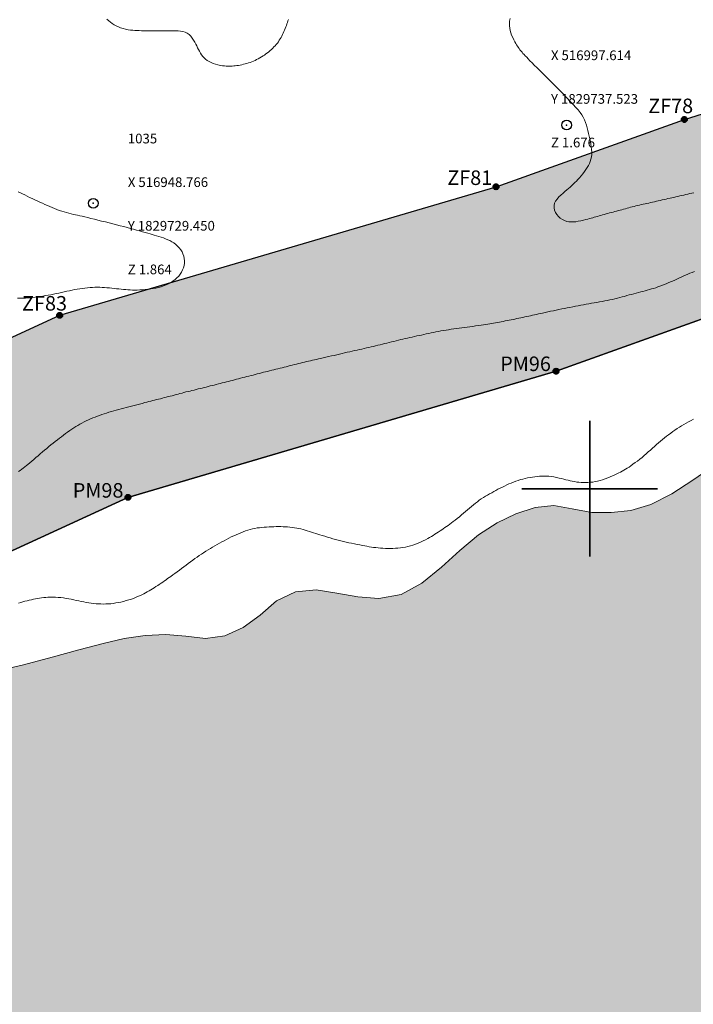
# Model space of a CAD drawing. Extents: x 515966 to 517216, y 1829545 to 1830355.
# Drawn here: x 516941 to 517011, y 1829647 to 1829748 of the extents above; entities that cross this region are included whole.
import ezdxf

# ---------------------------------------------------------------- set-up
doc = ezdxf.new("R2010")
doc.units = 0
doc.header["$MEASUREMENT"] = 0
doc.header["$PDMODE"] = 32
doc.header["$PDSIZE"] = -0.37
for name, color, linetype in [('0BUFER', 7, 'Continuous'), ('0E20', 7, 'Continuous'), ('0MM', 7, 'Continuous'), ('0TODAS1K', 7, 'Continuous'), ('0VERT1', 7, 'Continuous'), ('0VERT7', 7, 'Continuous'), ('1TODAS1K', 7, 'Continuous'), ('1VERTICE', 7, 'Continuous'), ('1VERTICE2', 7, 'Continuous'), ('CURVA INTERMEDIA', 17, 'Continuous'), ('CURVA MAESTRA', 17, 'Continuous'), ('LIMITE COSTERO', 7, 'Continuous'), ('PUNTO DE CONTROL', 12, 'Continuous'), ('SIMBOLO GRADICULA', 7, 'Continuous')]:
    doc.layers.add(name, color=color, linetype=linetype)
doc.styles.add('WMF-Times New Roman0', font='TIMES.TTF')

msp = doc.modelspace()

# ---------------------------------------------------------------- hatches: boundary and pattern name
at = {"linetype": 'Continuous'}
for color, points in [(254, [(517022.43, 1829742.07), (517053.86, 1829751.91), (517053.86, 1829730.95), (517032.42, 1829724.24), (517016.12, 1829719.13), (516996.53, 1829712.13), (516952.35, 1829699.11), (516931.8, 1829689.67), (516915.97, 1829685.03), (516906.63, 1829679.53), (516898.91, 1829678.43), (516878.56, 1829670.08), (516868.84, 1829669.08), (516861.79, 1829667.22), (516855.42, 1829663.62), (516829.27, 1829651.85), (516815.65, 1829646.48), (516805.96, 1829643.39), (516783.53, 1829639.05), (516766.21, 1829631.5), (516756.77, 1829628.65), (516705.72, 1829603.12), (516698.21, 1829598.22), (516689.89, 1829588.78), (516673.33, 1829583.24), (516671, 1829581.13), (516670.98, 1829581.11), (516574.09, 1829581.11), (516580.3, 1829584.18), (516593.66, 1829588.61), (516604.75, 1829587.39), (516608.09, 1829588.03), (516633.89, 1829585.78), (516643.97, 1829586.34), (516653.23, 1829590.43), (516660.47, 1829598.54), (516666.48, 1829602.03), (516678.45, 1829606.04), (516685, 1829613.48), (516695.75, 1829620.49), (516749.35, 1829647.3), (516759.3, 1829650.31), (516777.56, 1829658.26), (516801.01, 1829662.8), (516808.94, 1829665.33), (516821.5, 1829670.29), (516846.38, 1829681.48), (516854.19, 1829685.89), (516865.25, 1829688.82), (516873.64, 1829689.68), (516893.62, 1829697.89), (516899.9, 1829698.77), (516907.97, 1829703.52), (516924.78, 1829708.45), (516945.31, 1829717.89), (516990.33, 1829731.15), (517009.76, 1829738.1)]), (174, [(517009.76, 1829737.8), (517009.71, 1829737.8), (517009.66, 1829737.82), (517009.61, 1829737.84), (517009.57, 1829737.87), (517009.53, 1829737.91), (517009.5, 1829737.95), (517009.48, 1829738), (517009.47, 1829738.05), (517009.46, 1829738.1), (517009.47, 1829738.15), (517009.48, 1829738.2), (517009.5, 1829738.25), (517009.53, 1829738.29), (517009.57, 1829738.33), (517009.61, 1829738.36), (517009.66, 1829738.38), (517009.71, 1829738.39), (517009.76, 1829738.4), (517009.81, 1829738.39), (517009.86, 1829738.38), (517009.91, 1829738.36), (517009.95, 1829738.33), (517009.99, 1829738.29), (517010.02, 1829738.25), (517010.04, 1829738.2), (517010.06, 1829738.15), (517010.06, 1829738.1), (517010.06, 1829738.05), (517010.04, 1829738), (517010.02, 1829737.95), (517009.99, 1829737.91), (517009.95, 1829737.87), (517009.91, 1829737.84), (517009.86, 1829737.82), (517009.81, 1829737.8)]), (174, [(516990.33, 1829730.85), (516990.28, 1829730.86), (516990.23, 1829730.87), (516990.18, 1829730.89), (516990.14, 1829730.92), (516990.1, 1829730.96), (516990.07, 1829731), (516990.05, 1829731.05), (516990.03, 1829731.1), (516990.03, 1829731.15), (516990.03, 1829731.21), (516990.05, 1829731.26), (516990.07, 1829731.3), (516990.1, 1829731.35), (516990.14, 1829731.38), (516990.18, 1829731.41), (516990.23, 1829731.43), (516990.28, 1829731.45), (516990.33, 1829731.45), (516990.38, 1829731.45), (516990.43, 1829731.43), (516990.48, 1829731.41), (516990.52, 1829731.38), (516990.56, 1829731.35), (516990.59, 1829731.3), (516990.61, 1829731.26), (516990.62, 1829731.21), (516990.63, 1829731.15), (516990.62, 1829731.1), (516990.61, 1829731.05), (516990.59, 1829731), (516990.56, 1829730.96), (516990.52, 1829730.92), (516990.48, 1829730.89), (516990.43, 1829730.87), (516990.38, 1829730.86)]), (174, [(516945.31, 1829717.59), (516945.26, 1829717.59), (516945.21, 1829717.6), (516945.16, 1829717.63), (516945.12, 1829717.66), (516945.08, 1829717.69), (516945.05, 1829717.74), (516945.03, 1829717.78), (516945.01, 1829717.83), (516945.01, 1829717.89), (516945.01, 1829717.94), (516945.03, 1829717.99), (516945.05, 1829718.04), (516945.08, 1829718.08), (516945.12, 1829718.12), (516945.16, 1829718.15), (516945.21, 1829718.17), (516945.26, 1829718.18), (516945.31, 1829718.19), (516945.36, 1829718.18), (516945.41, 1829718.17), (516945.46, 1829718.15), (516945.5, 1829718.12), (516945.54, 1829718.08), (516945.57, 1829718.04), (516945.59, 1829717.99), (516945.6, 1829717.94), (516945.61, 1829717.89), (516945.6, 1829717.83), (516945.59, 1829717.78), (516945.57, 1829717.74), (516945.54, 1829717.69), (516945.5, 1829717.66), (516945.46, 1829717.63), (516945.41, 1829717.6), (516945.36, 1829717.59)]), (131, [(517053.86, 1829712.97), (517053.86, 1829711.99), (517053.86, 1829581.11), (516676.16, 1829581.11), (516677.4, 1829581.96), (516686.41, 1829585.43), (516691.1, 1829587.43), (516692.15, 1829587.83), (516693.41, 1829588.34), (516694.53, 1829588.85), (516695.45, 1829589.4), (516696.26, 1829589.87), (516697.04, 1829590.34), (516697.96, 1829590.89), (516698.97, 1829591.48), (516700.11, 1829592.06), (516701.38, 1829592.67), (516702.64, 1829593.26), (516703.78, 1829593.98), (516704.83, 1829594.7), (516705.79, 1829595.43), (516706.67, 1829596.15), (516707.58, 1829596.74), (516708.66, 1829597.24), (516709.89, 1829597.68), (516711.23, 1829598.21), (516712.49, 1829598.76), (516713.6, 1829599.27), (516714.6, 1829599.76), (516715.49, 1829600.27), (516716.34, 1829600.74), (516717.25, 1829601.24), (516718.13, 1829601.79), (516719.18, 1829602.38), (516720.33, 1829603.06), (516721.54, 1829603.69), (516722.74, 1829604.25), (516723.92, 1829604.84), (516725.08, 1829605.44), (516726.26, 1829605.99), (516727.41, 1829606.53), (516728.55, 1829607.07), (516729.64, 1829607.63), (516730.78, 1829608.25), (516731.92, 1829608.87), (516733.15, 1829609.51), (516734.5, 1829610.23), (516736, 1829611), (516737.57, 1829611.65), (516739.13, 1829612.34), (516740.63, 1829613.11), (516742.07, 1829613.89), (516743.33, 1829614.62), (516744.5, 1829615.24), (516745.61, 1829615.78), (516746.78, 1829616.34), (516748.1, 1829616.98), (516749.47, 1829617.72), (516750.78, 1829618.34), (516751.97, 1829618.81), (516752.91, 1829619.15), (516753.71, 1829619.5), (516754.44, 1829619.83), (516755.11, 1829620.11), (516755.67, 1829620.3), (516756.25, 1829620.52), (516756.76, 1829620.69), (516757.23, 1829620.86), (516757.76, 1829621.01), (516758.28, 1829621.24), (516758.77, 1829621.42), (516759.47, 1829621.75), (516766.28, 1829624.11), (516767.21, 1829624.6), (516768.17, 1829625.12), (516769.3, 1829625.74), (516770.45, 1829626.49), (516771.68, 1829627.27), (516772.91, 1829627.95), (516774.05, 1829628.63), (516775.11, 1829629.31), (516776.16, 1829629.86), (516777.25, 1829630.38), (516778.5, 1829630.88), (516779.86, 1829631.39), (516781.2, 1829631.88), (516782.57, 1829632.45), (516784, 1829632.97), (516785.26, 1829633.36), (516786.41, 1829633.69), (516787.47, 1829633.96), (516788.41, 1829634.24), (516789.27, 1829634.47), (516790.12, 1829634.73), (516790.93, 1829634.97), (516791.83, 1829635.21), (516792.73, 1829635.4), (516793.7, 1829635.6), (516794.85, 1829635.81), (516796.11, 1829635.99), (516797.43, 1829636.23), (516798.77, 1829636.51), (516800.1, 1829636.77), (516801.42, 1829637.15), (516802.72, 1829637.46), (516803.91, 1829637.77), (516805.01, 1829638.08), (516806.07, 1829638.35), (516807.12, 1829638.64), (516808.17, 1829638.98), (516809.19, 1829639.36), (516810.18, 1829639.75), (516811.23, 1829640.14), (516812.32, 1829640.56), (516813.38, 1829640.96), (516814.47, 1829641.39), (516815.61, 1829641.8), (516816.79, 1829642.25), (516817.98, 1829642.69), (516819.22, 1829643.12), (516820.41, 1829643.56), (516821.51, 1829644), (516822.61, 1829644.45), (516823.74, 1829644.84), (516824.96, 1829645.22), (516826.28, 1829645.56), (516827.58, 1829645.95), (516828.78, 1829646.35), (516829.89, 1829646.68), (516830.88, 1829646.94), (516831.85, 1829647.18), (516832.76, 1829647.38), (516833.61, 1829647.64), (516834.37, 1829647.92), (516835.02, 1829648.08), (516835.72, 1829648.2), (516836.6, 1829648.41), (516837.26, 1829648.6), (516838, 1829648.76), (516838.79, 1829648.94), (516839.61, 1829649.17), (516840.59, 1829649.5), (516841.69, 1829649.81), (516842.79, 1829650.13), (516843.93, 1829650.5), (516845.05, 1829650.93), (516846.23, 1829651.38), (516847.42, 1829651.89), (516848.59, 1829652.55), (516849.67, 1829653.35), (516850.63, 1829654.18), (516851.6, 1829655), (516852.61, 1829655.58), (516853.64, 1829655.95), (516854.72, 1829656.24), (516855.78, 1829656.51), (516856.86, 1829656.83), (516857.86, 1829657.32), (516858.69, 1829657.89), (516859.45, 1829658.5), (516860.04, 1829659.08), (516860.55, 1829659.63), (516861.02, 1829660.13), (516861.49, 1829660.64), (516862.05, 1829661), (516862.78, 1829661.27), (516863.52, 1829661.52), (516864.37, 1829661.73), (516865.36, 1829661.96), (516866.41, 1829662.24), (516867.53, 1829662.47), (516868.54, 1829662.58), (516869.38, 1829662.65), (516870.14, 1829662.76), (516870.79, 1829662.85), (516871.34, 1829662.95), (516872.25, 1829663.15), (516872.93, 1829663.28), (516873.59, 1829663.47), (516874.27, 1829663.6), (516875.21, 1829663.8), (516875.89, 1829663.97), (516876.62, 1829664.2), (516877.29, 1829664.41), (516877.88, 1829664.59), (516878.46, 1829664.77), (516879.1, 1829664.97), (516879.79, 1829665.2), (516880.41, 1829665.42), (516881.15, 1829665.63), (516881.88, 1829665.77), (516882.86, 1829665.9), (516883.7, 1829666.01), (516884.24, 1829666.19), (516884.79, 1829666.32), (516885.4, 1829666.49), (516885.9, 1829666.6), (516886.45, 1829666.74), (516886.97, 1829666.89), (516888.2, 1829667.24), (516888.76, 1829667.47), (516889.3, 1829667.72), (516889.8, 1829667.96), (516890.27, 1829668.17), (516890.87, 1829668.53), (516891.31, 1829668.79), (516891.8, 1829669.11), (516892.6, 1829669.39), (516893.34, 1829669.72), (516893.92, 1829669.9), (516894.61, 1829670.16), (516895.24, 1829670.36), (516895.99, 1829670.62), (516896.76, 1829670.82), (516897.46, 1829671.01), (516898.13, 1829671.25), (516898.85, 1829671.49), (516899.52, 1829671.77), (516900.19, 1829672.01), (516900.91, 1829672.28), (516901.73, 1829672.62), (516902.3, 1829672.87), (516902.84, 1829673.08), (516903.41, 1829673.24), (516904.07, 1829673.43), (516904.65, 1829673.65), (516905.21, 1829673.84), (516905.75, 1829674.05), (516906.33, 1829674.3), (516907.06, 1829674.54), (516907.66, 1829674.7), (516908.18, 1829674.83), (516908.87, 1829674.89), (516909.49, 1829675.04), (516910.34, 1829675.25), (516911.24, 1829675.4), (516912.06, 1829675.5), (516912.56, 1829675.57), (516913.19, 1829675.68), (516913.69, 1829675.79), (516913.8, 1829675.84), (516919.94, 1829677.29), (516922.32, 1829677.85), (516925.22, 1829678.52), (516928.43, 1829679.26), (516931.69, 1829679.94), (516935.14, 1829680.56), (516938.43, 1829681.12), (516941.57, 1829681.82), (516944.55, 1829682.61), (516947.3, 1829683.38), (516949.78, 1829684.04), (516951.97, 1829684.55), (516954.12, 1829684.86), (516956.26, 1829684.96), (516958.32, 1829684.77), (516960.36, 1829684.55), (516962.35, 1829684.82), (516964.24, 1829685.68), (516966, 1829686.96), (516967.69, 1829688.42), (516969.64, 1829689.37), (516971.78, 1829689.58), (516973.9, 1829689.24), (516976.06, 1829688.86), (516978.25, 1829688.68), (516980.53, 1829689.1), (516982.67, 1829690.24), (516984.71, 1829691.89), (516986.6, 1829693.61), (516988.51, 1829695.23), (516990.44, 1829696.47), (516992.37, 1829697.4), (516994.37, 1829698.05), (516996.29, 1829698.28), (516998.2, 1829697.94), (517000.2, 1829697.54), (517002.22, 1829697.53), (517004.22, 1829697.75), (517006.31, 1829698.37), (517008.47, 1829699.46), (517010.65, 1829700.88), (517012.85, 1829702.41), (517015.11, 1829703.82), (517017.33, 1829704.96), (517019.53, 1829705.77), (517021.64, 1829706.31), (517022.32, 1829706.46), (517027.58, 1829706.26), (517028.4, 1829706.28), (517029.53, 1829706.36), (517030.9, 1829706.45), (517032.31, 1829706.59), (517033.9, 1829706.98), (517035.63, 1829707.42), (517042.75, 1829709.9), (517044.24, 1829710.18), (517047.16, 1829710.8), (517049.93, 1829711.48), (517052.44, 1829712.24)]), (174, [(516996.53, 1829711.83), (516996.47, 1829711.83), (516996.42, 1829711.85), (516996.38, 1829711.87), (516996.33, 1829711.9), (516996.3, 1829711.94), (516996.27, 1829711.98), (516996.24, 1829712.03), (516996.23, 1829712.08), (516996.23, 1829712.13), (516996.23, 1829712.18), (516996.24, 1829712.23), (516996.27, 1829712.28), (516996.3, 1829712.32), (516996.33, 1829712.36), (516996.38, 1829712.39), (516996.42, 1829712.41), (516996.47, 1829712.42), (516996.53, 1829712.43), (516996.58, 1829712.42), (516996.63, 1829712.41), (516996.68, 1829712.39), (516996.72, 1829712.36), (516996.76, 1829712.32), (516996.79, 1829712.28), (516996.81, 1829712.23), (516996.82, 1829712.18), (516996.83, 1829712.13), (516996.82, 1829712.08), (516996.81, 1829712.03), (516996.79, 1829711.98), (516996.76, 1829711.94), (516996.72, 1829711.9), (516996.68, 1829711.87), (516996.63, 1829711.85), (516996.58, 1829711.83)]), (174, [(516952.35, 1829698.81), (516952.3, 1829698.82), (516952.25, 1829698.83), (516952.2, 1829698.85), (516952.16, 1829698.88), (516952.12, 1829698.92), (516952.09, 1829698.96), (516952.07, 1829699.01), (516952.05, 1829699.06), (516952.05, 1829699.11), (516952.05, 1829699.16), (516952.07, 1829699.21), (516952.09, 1829699.26), (516952.12, 1829699.3), (516952.16, 1829699.34), (516952.2, 1829699.37), (516952.25, 1829699.39), (516952.3, 1829699.41), (516952.35, 1829699.41), (516952.4, 1829699.41), (516952.45, 1829699.39), (516952.5, 1829699.37), (516952.54, 1829699.34), (516952.58, 1829699.3), (516952.61, 1829699.26), (516952.63, 1829699.21), (516952.64, 1829699.16), (516952.65, 1829699.11), (516952.64, 1829699.06), (516952.63, 1829699.01), (516952.61, 1829698.96), (516952.58, 1829698.92), (516952.54, 1829698.88), (516952.5, 1829698.85), (516952.45, 1829698.83), (516952.4, 1829698.82)])]:
    msp.add_hatch(color=color, dxfattribs=at).paths.add_polyline_path(points)

# ---------------------------------------------------------------- linework, layer by layer
at = {"layer": '0BUFER'}
for points in [[(516666.48, 1829602.03), (516678.45, 1829606.04), (516685, 1829613.48), (516695.75, 1829620.49), (516749.35, 1829647.3), (516759.3, 1829650.31), (516777.56, 1829658.26), (516801.01, 1829662.8), (516808.94, 1829665.33), (516821.5, 1829670.29), (516846.38, 1829681.48), (516854.19, 1829685.89), (516865.25, 1829688.82), (516873.64, 1829689.68), (516893.62, 1829697.89), (516899.9, 1829698.77), (516907.97, 1829703.52), (516924.78, 1829708.45), (516945.31, 1829717.89), (516990.33, 1829731.15), (517009.76, 1829738.1), (517022.43, 1829742.07)], [(517016.12, 1829719.13), (516996.53, 1829712.13), (516952.35, 1829699.11), (516931.8, 1829689.67), (516915.97, 1829685.03), (516906.63, 1829679.53), (516898.91, 1829678.43), (516878.56, 1829670.08), (516868.84, 1829669.08), (516861.79, 1829667.22), (516855.42, 1829663.62), (516829.27, 1829651.85), (516815.65, 1829646.48), (516805.96, 1829643.39), (516783.53, 1829639.05), (516766.21, 1829631.5), (516756.77, 1829628.65), (516705.72, 1829603.12), (516698.21, 1829598.22), (516689.89, 1829588.78), (516673.33, 1829583.24), (516671, 1829581.13), (516670.98, 1829581.11), (516574.09, 1829581.11)]]:
    msp.add_lwpolyline(points, dxfattribs=at)
at = {"layer": '0E20', "linetype": 'Continuous', "lineweight": 20, "ltscale": 0.5}
for points in [[(517009.76, 1829738.1), (517022.43, 1829742.07)], [(516990.33, 1829731.15), (517009.76, 1829738.1)], [(516945.31, 1829717.89), (516990.33, 1829731.15)], [(516924.78, 1829708.45), (516945.31, 1829717.89)]]:
    msp.add_lwpolyline(points, dxfattribs=at)
at = {"layer": '0MM', "linetype": 'Continuous', "lineweight": 20, "ltscale": 0.09}
for points in [[(516996.53, 1829712.13), (517016.12, 1829719.13)], [(516952.35, 1829699.11), (516996.53, 1829712.13)], [(516931.8, 1829689.67), (516952.35, 1829699.11)]]:
    msp.add_lwpolyline(points, dxfattribs=at)
at = {"layer": '0TODAS1K', "elevation": 0.01}
for points in [[(516996.53, 1829712.13), (517016.12, 1829719.13)], [(516952.35, 1829699.11), (516996.53, 1829712.13)], [(516931.8, 1829689.67), (516952.35, 1829699.11)]]:
    msp.add_lwpolyline(points, dxfattribs=at)
at = {"layer": '0VERT1', "color": 174}
for points in [[(516996.53, 1829711.83), (516996.47, 1829711.83), (516996.42, 1829711.85), (516996.38, 1829711.87), (516996.33, 1829711.9), (516996.3, 1829711.94), (516996.27, 1829711.98), (516996.24, 1829712.03), (516996.23, 1829712.08), (516996.23, 1829712.13), (516996.23, 1829712.18), (516996.24, 1829712.23), (516996.27, 1829712.28), (516996.3, 1829712.32), (516996.33, 1829712.36), (516996.38, 1829712.39), (516996.42, 1829712.41), (516996.47, 1829712.42), (516996.53, 1829712.43), (516996.58, 1829712.42), (516996.63, 1829712.41), (516996.68, 1829712.39), (516996.72, 1829712.36), (516996.76, 1829712.32), (516996.79, 1829712.28), (516996.81, 1829712.23), (516996.82, 1829712.18), (516996.83, 1829712.13), (516996.82, 1829712.08), (516996.81, 1829712.03), (516996.79, 1829711.98), (516996.76, 1829711.94), (516996.72, 1829711.9), (516996.68, 1829711.87), (516996.63, 1829711.85), (516996.58, 1829711.83), (516996.53, 1829711.83)], [(516952.35, 1829698.81), (516952.3, 1829698.82), (516952.25, 1829698.83), (516952.2, 1829698.85), (516952.16, 1829698.88), (516952.12, 1829698.92), (516952.09, 1829698.96), (516952.07, 1829699.01), (516952.05, 1829699.06), (516952.05, 1829699.11), (516952.05, 1829699.16), (516952.07, 1829699.21), (516952.09, 1829699.26), (516952.12, 1829699.3), (516952.16, 1829699.34), (516952.2, 1829699.37), (516952.25, 1829699.39), (516952.3, 1829699.41), (516952.35, 1829699.41), (516952.4, 1829699.41), (516952.45, 1829699.39), (516952.5, 1829699.37), (516952.54, 1829699.34), (516952.58, 1829699.3), (516952.61, 1829699.26), (516952.63, 1829699.21), (516952.64, 1829699.16), (516952.65, 1829699.11), (516952.64, 1829699.06), (516952.63, 1829699.01), (516952.61, 1829698.96), (516952.58, 1829698.92), (516952.54, 1829698.88), (516952.5, 1829698.85), (516952.45, 1829698.83), (516952.4, 1829698.82), (516952.35, 1829698.81)]]:
    msp.add_lwpolyline(points, dxfattribs=at)
at = {"layer": '0VERT7', "color": 174}
for points in [[(517009.76, 1829737.8), (517009.71, 1829737.8), (517009.66, 1829737.82), (517009.61, 1829737.84), (517009.57, 1829737.87), (517009.53, 1829737.91), (517009.5, 1829737.95), (517009.48, 1829738), (517009.47, 1829738.05), (517009.46, 1829738.1), (517009.47, 1829738.15), (517009.48, 1829738.2), (517009.5, 1829738.25), (517009.53, 1829738.29), (517009.57, 1829738.33), (517009.61, 1829738.36), (517009.66, 1829738.38), (517009.71, 1829738.39), (517009.76, 1829738.4), (517009.81, 1829738.39), (517009.86, 1829738.38), (517009.91, 1829738.36), (517009.95, 1829738.33), (517009.99, 1829738.29), (517010.02, 1829738.25), (517010.04, 1829738.2), (517010.06, 1829738.15), (517010.06, 1829738.1), (517010.06, 1829738.05), (517010.04, 1829738), (517010.02, 1829737.95), (517009.99, 1829737.91), (517009.95, 1829737.87), (517009.91, 1829737.84), (517009.86, 1829737.82), (517009.81, 1829737.8), (517009.76, 1829737.8)], [(516990.33, 1829730.85), (516990.28, 1829730.86), (516990.23, 1829730.87), (516990.18, 1829730.89), (516990.14, 1829730.92), (516990.1, 1829730.96), (516990.07, 1829731), (516990.05, 1829731.05), (516990.03, 1829731.1), (516990.03, 1829731.15), (516990.03, 1829731.21), (516990.05, 1829731.26), (516990.07, 1829731.3), (516990.1, 1829731.35), (516990.14, 1829731.38), (516990.18, 1829731.41), (516990.23, 1829731.43), (516990.28, 1829731.45), (516990.33, 1829731.45), (516990.38, 1829731.45), (516990.43, 1829731.43), (516990.48, 1829731.41), (516990.52, 1829731.38), (516990.56, 1829731.35), (516990.59, 1829731.3), (516990.61, 1829731.26), (516990.62, 1829731.21), (516990.63, 1829731.15), (516990.62, 1829731.1), (516990.61, 1829731.05), (516990.59, 1829731), (516990.56, 1829730.96), (516990.52, 1829730.92), (516990.48, 1829730.89), (516990.43, 1829730.87), (516990.38, 1829730.86), (516990.33, 1829730.85)], [(516945.31, 1829717.59), (516945.26, 1829717.59), (516945.21, 1829717.6), (516945.16, 1829717.63), (516945.12, 1829717.66), (516945.08, 1829717.69), (516945.05, 1829717.74), (516945.03, 1829717.78), (516945.01, 1829717.83), (516945.01, 1829717.89), (516945.01, 1829717.94), (516945.03, 1829717.99), (516945.05, 1829718.04), (516945.08, 1829718.08), (516945.12, 1829718.12), (516945.16, 1829718.15), (516945.21, 1829718.17), (516945.26, 1829718.18), (516945.31, 1829718.19), (516945.36, 1829718.18), (516945.41, 1829718.17), (516945.46, 1829718.15), (516945.5, 1829718.12), (516945.54, 1829718.08), (516945.57, 1829718.04), (516945.59, 1829717.99), (516945.6, 1829717.94), (516945.61, 1829717.89), (516945.6, 1829717.83), (516945.59, 1829717.78), (516945.57, 1829717.74), (516945.54, 1829717.69), (516945.5, 1829717.66), (516945.46, 1829717.63), (516945.41, 1829717.6), (516945.36, 1829717.59), (516945.31, 1829717.59)]]:
    msp.add_lwpolyline(points, dxfattribs=at)
at = {"layer": 'CURVA INTERMEDIA', "color": 17, "linetype": 'Continuous', "lineweight": 9}
for points, elevation in [([(516950.19, 1829748.44), (516950.37, 1829748.29), (516950.55, 1829748.15), (516950.74, 1829748.01), (516950.94, 1829747.88), (516951.14, 1829747.75), (516951.37, 1829747.65), (516951.6, 1829747.55), (516951.85, 1829747.47), (516952.11, 1829747.41), (516952.37, 1829747.36), (516952.62, 1829747.33), (516952.85, 1829747.31), (516953.07, 1829747.29), (516953.29, 1829747.28), (516953.51, 1829747.27), (516953.74, 1829747.26), (516953.97, 1829747.26), (516954.21, 1829747.25), (516954.45, 1829747.25), (516954.69, 1829747.24), (516954.94, 1829747.24), (516955.19, 1829747.23), (516955.44, 1829747.23), (516955.69, 1829747.23), (516955.94, 1829747.23), (516956.18, 1829747.23), (516956.42, 1829747.23), (516956.66, 1829747.24), (516956.88, 1829747.24), (516957.1, 1829747.25), (516957.32, 1829747.25), (516957.55, 1829747.24), (516957.79, 1829747.21), (516958.03, 1829747.17), (516958.26, 1829747.1), (516958.47, 1829747), (516958.66, 1829746.86), (516958.83, 1829746.69), (516958.99, 1829746.49), (516959.13, 1829746.28), (516959.25, 1829746.07), (516959.36, 1829745.87), (516959.45, 1829745.68), (516959.54, 1829745.49), (516959.63, 1829745.31), (516959.72, 1829745.13), (516959.83, 1829744.95), (516959.94, 1829744.78), (516960.07, 1829744.61), (516960.21, 1829744.46), (516960.36, 1829744.32), (516960.53, 1829744.19), (516960.72, 1829744.07), (516960.93, 1829743.96), (516961.15, 1829743.87), (516961.39, 1829743.8), (516961.64, 1829743.73), (516961.89, 1829743.68), (516962.11, 1829743.65), (516962.3, 1829743.62), (516962.47, 1829743.61), (516962.63, 1829743.61), (516962.78, 1829743.6), (516962.94, 1829743.61), (516963.1, 1829743.61), (516963.26, 1829743.62), (516963.43, 1829743.64), (516963.59, 1829743.66), (516963.76, 1829743.68), (516963.93, 1829743.71), (516964.1, 1829743.75), (516964.27, 1829743.79), (516964.44, 1829743.83), (516964.61, 1829743.88), (516964.78, 1829743.93), (516964.95, 1829743.99), (516965.12, 1829744.06), (516965.3, 1829744.13), (516965.47, 1829744.2), (516965.63, 1829744.28), (516965.8, 1829744.37), (516965.96, 1829744.46), (516966.13, 1829744.55), (516966.29, 1829744.65), (516966.44, 1829744.75), (516966.59, 1829744.86), (516966.74, 1829744.97), (516966.89, 1829745.08), (516967.03, 1829745.2), (516967.17, 1829745.32), (516967.3, 1829745.45), (516967.42, 1829745.58), (516967.54, 1829745.71), (516967.66, 1829745.84), (516967.77, 1829745.98), (516967.87, 1829746.12), (516967.97, 1829746.27), (516968.06, 1829746.41), (516968.15, 1829746.56), (516968.23, 1829746.71), (516968.31, 1829746.87), (516968.38, 1829747.02), (516968.45, 1829747.18), (516968.52, 1829747.33), (516968.58, 1829747.49), (516968.64, 1829747.64), (516968.7, 1829747.8), (516968.75, 1829747.96), (516968.81, 1829748.11), (516968.86, 1829748.26), (516968.91, 1829748.42)], 2.1), ([(516991.78, 1829748.5), (516991.73, 1829748.25), (516991.71, 1829748), (516991.71, 1829747.76), (516991.74, 1829747.51), (516991.78, 1829747.27), (516991.85, 1829747.03), (516991.94, 1829746.78), (516992.05, 1829746.54), (516992.16, 1829746.31), (516992.26, 1829746.11), (516992.36, 1829745.94), (516992.45, 1829745.8), (516992.53, 1829745.67), (516992.62, 1829745.55), (516992.71, 1829745.42), (516992.8, 1829745.3), (516992.9, 1829745.18), (516993.01, 1829745.05), (516993.11, 1829744.92), (516993.23, 1829744.79), (516993.35, 1829744.66), (516993.49, 1829744.51), (516993.65, 1829744.34), (516993.83, 1829744.16), (516994.04, 1829743.95), (516994.28, 1829743.71), (516994.56, 1829743.43), (516994.87, 1829743.12), (516995.22, 1829742.77), (516995.6, 1829742.39), (516996.01, 1829741.99), (516996.42, 1829741.57), (516996.84, 1829741.15), (516997.24, 1829740.74), (516997.63, 1829740.34), (516997.98, 1829739.97), (516998.3, 1829739.64), (516998.57, 1829739.34), (516998.8, 1829739.08), (516999, 1829738.83), (516999.17, 1829738.58), (516999.32, 1829738.33), (516999.45, 1829738.07), (516999.56, 1829737.8), (516999.65, 1829737.52), (516999.73, 1829737.24), (516999.81, 1829736.95), (516999.88, 1829736.66), (516999.94, 1829736.37), (517000.01, 1829736.09), (517000.07, 1829735.81), (517000.12, 1829735.54), (517000.16, 1829735.27), (517000.19, 1829735.01), (517000.21, 1829734.75), (517000.2, 1829734.49), (517000.17, 1829734.23), (517000.12, 1829733.99), (517000.05, 1829733.76), (516999.96, 1829733.55), (516999.86, 1829733.34), (516999.74, 1829733.14), (516999.61, 1829732.93), (516999.46, 1829732.72), (516999.29, 1829732.5), (516999.11, 1829732.29), (516998.94, 1829732.09), (516998.78, 1829731.91), (516998.62, 1829731.74), (516998.46, 1829731.59), (516998.3, 1829731.43), (516998.14, 1829731.28), (516997.97, 1829731.13), (516997.8, 1829730.98), (516997.63, 1829730.83), (516997.44, 1829730.67), (516997.24, 1829730.49), (516997.03, 1829730.3), (516996.82, 1829730.1), (516996.63, 1829729.89), (516996.47, 1829729.67), (516996.36, 1829729.45), (516996.31, 1829729.21), (516996.32, 1829728.97), (516996.37, 1829728.73), (516996.47, 1829728.5), (516996.6, 1829728.29), (516996.76, 1829728.1), (516996.96, 1829727.92), (516997.18, 1829727.77), (516997.41, 1829727.66), (516997.63, 1829727.58), (516997.85, 1829727.54), (516998.07, 1829727.52), (516998.31, 1829727.53), (516998.56, 1829727.55), (516998.82, 1829727.59), (516999.09, 1829727.64), (516999.35, 1829727.71), (516999.59, 1829727.77), (516999.8, 1829727.82), (516999.97, 1829727.87), (517000.13, 1829727.92), (517000.3, 1829727.96), (517000.46, 1829728.01), (517000.63, 1829728.06), (517000.8, 1829728.1), (517000.97, 1829728.15), (517001.15, 1829728.2), (517001.33, 1829728.25), (517001.5, 1829728.3), (517001.68, 1829728.35), (517001.86, 1829728.4), (517002.04, 1829728.45), (517002.22, 1829728.5), (517002.4, 1829728.54), (517002.58, 1829728.59), (517002.77, 1829728.64), (517002.95, 1829728.69), (517003.13, 1829728.74), (517003.31, 1829728.79), (517003.49, 1829728.84), (517003.67, 1829728.89), (517003.85, 1829728.94), (517004.03, 1829728.99), (517004.21, 1829729.04), (517004.39, 1829729.08), (517004.58, 1829729.13), (517004.76, 1829729.18), (517004.95, 1829729.22), (517005.13, 1829729.27), (517005.32, 1829729.31), (517005.51, 1829729.35), (517005.7, 1829729.4), (517005.9, 1829729.44), (517006.09, 1829729.48), (517006.28, 1829729.53), (517006.48, 1829729.57), (517006.68, 1829729.61), (517006.88, 1829729.66), (517007.07, 1829729.7), (517007.27, 1829729.74), (517007.47, 1829729.79), (517007.67, 1829729.83), (517007.87, 1829729.88), (517008.07, 1829729.93), (517008.28, 1829729.97), (517008.48, 1829730.02), (517008.68, 1829730.06), (517008.89, 1829730.11), (517009.09, 1829730.16), (517009.3, 1829730.21), (517009.51, 1829730.25), (517009.71, 1829730.3), (517009.92, 1829730.35), (517010.12, 1829730.4), (517010.33, 1829730.45), (517010.54, 1829730.5), (517010.74, 1829730.54)], 2.1), ([(516940.96, 1829719.66), (516941.26, 1829719.66), (516941.53, 1829719.66), (516941.78, 1829719.67), (516942.03, 1829719.68), (516942.27, 1829719.7), (516942.52, 1829719.73), (516942.78, 1829719.76), (516943.03, 1829719.8), (516943.3, 1829719.84), (516943.57, 1829719.88), (516943.84, 1829719.93), (516944.11, 1829719.97), (516944.38, 1829720.02), (516944.66, 1829720.08), (516944.93, 1829720.13), (516945.21, 1829720.19), (516945.48, 1829720.25), (516945.76, 1829720.31), (516946.04, 1829720.37), (516946.31, 1829720.43), (516946.58, 1829720.49), (516946.85, 1829720.54), (516947.12, 1829720.58), (516947.39, 1829720.63), (516947.66, 1829720.67), (516947.92, 1829720.7), (516948.18, 1829720.73), (516948.44, 1829720.75), (516948.69, 1829720.77), (516948.95, 1829720.78), (516949.2, 1829720.78), (516949.45, 1829720.78), (516949.7, 1829720.77), (516949.95, 1829720.76), (516950.19, 1829720.74), (516950.44, 1829720.72), (516950.68, 1829720.69), (516950.92, 1829720.66), (516951.16, 1829720.63), (516951.4, 1829720.61), (516951.64, 1829720.58), (516951.88, 1829720.56), (516952.12, 1829720.54), (516952.35, 1829720.52), (516952.59, 1829720.51), (516952.82, 1829720.5), (516953.06, 1829720.5), (516953.31, 1829720.5), (516953.58, 1829720.51), (516953.86, 1829720.53), (516954.14, 1829720.55), (516954.42, 1829720.58), (516954.7, 1829720.61), (516954.97, 1829720.66), (516955.24, 1829720.71), (516955.51, 1829720.77), (516955.77, 1829720.84), (516956.03, 1829720.92), (516956.29, 1829721.02), (516956.54, 1829721.14), (516956.78, 1829721.27), (516957, 1829721.41), (516957.21, 1829721.57), (516957.41, 1829721.75), (516957.59, 1829721.94), (516957.74, 1829722.14), (516957.88, 1829722.35), (516957.99, 1829722.57), (516958.08, 1829722.8), (516958.14, 1829723.03), (516958.18, 1829723.28), (516958.19, 1829723.52), (516958.16, 1829723.76), (516958.11, 1829724), (516958.03, 1829724.22), (516957.93, 1829724.44), (516957.8, 1829724.65), (516957.65, 1829724.85), (516957.47, 1829725.04), (516957.28, 1829725.21), (516957.08, 1829725.36), (516956.88, 1829725.49), (516956.67, 1829725.6), (516956.47, 1829725.69), (516956.24, 1829725.78), (516956.02, 1829725.87), (516955.78, 1829725.95), (516955.53, 1829726.03), (516955.29, 1829726.1), (516955.07, 1829726.17), (516954.86, 1829726.24), (516954.65, 1829726.3), (516954.41, 1829726.36), (516954.14, 1829726.44), (516953.84, 1829726.52), (516953.53, 1829726.61), (516953.22, 1829726.69), (516952.92, 1829726.77), (516952.61, 1829726.86), (516952.28, 1829726.94), (516951.93, 1829727.04), (516951.56, 1829727.13), (516951.18, 1829727.23), (516950.8, 1829727.33), (516950.41, 1829727.43), (516950.02, 1829727.53), (516949.63, 1829727.62), (516949.26, 1829727.72), (516948.89, 1829727.8), (516948.54, 1829727.89), (516948.21, 1829727.97), (516947.91, 1829728.04), (516947.63, 1829728.11), (516947.38, 1829728.17), (516947.16, 1829728.22), (516946.95, 1829728.26), (516946.74, 1829728.31), (516946.51, 1829728.36), (516946.27, 1829728.42), (516946.02, 1829728.49), (516945.77, 1829728.56), (516945.52, 1829728.63), (516945.27, 1829728.72), (516945.03, 1829728.81), (516944.79, 1829728.91), (516944.54, 1829729.01), (516944.29, 1829729.11), (516944.04, 1829729.22), (516943.78, 1829729.33), (516943.52, 1829729.45), (516943.26, 1829729.57), (516942.99, 1829729.69), (516942.73, 1829729.81), (516942.47, 1829729.93), (516942.21, 1829730.06), (516941.96, 1829730.18), (516941.71, 1829730.31), (516941.47, 1829730.43), (516941.25, 1829730.54), (516941.04, 1829730.64)], 2.1), ([(516988.22, 1829716.79), (516988.51, 1829716.83), (516988.78, 1829716.87), (516989.04, 1829716.91), (516989.27, 1829716.94), (516989.48, 1829716.98), (516989.68, 1829717.01), (516989.88, 1829717.05), (516990.08, 1829717.08), (516990.28, 1829717.12), (516990.47, 1829717.16), (516990.67, 1829717.2), (516990.87, 1829717.23), (516991.07, 1829717.27), (516991.28, 1829717.31), (516991.47, 1829717.35), (516991.68, 1829717.39), (516991.88, 1829717.43), (516992.08, 1829717.47), (516992.28, 1829717.51), (516992.48, 1829717.55), (516992.68, 1829717.59), (516992.89, 1829717.64), (516993.09, 1829717.68), (516993.29, 1829717.72), (516993.49, 1829717.76), (516993.7, 1829717.81), (516993.9, 1829717.85), (516994.1, 1829717.9), (516994.3, 1829717.94), (516994.5, 1829717.98), (516994.7, 1829718.03), (516994.91, 1829718.07), (516995.14, 1829718.13), (516995.4, 1829718.18), (516995.67, 1829718.25), (516995.96, 1829718.31), (516996.25, 1829718.37), (516996.54, 1829718.43), (516996.82, 1829718.49), (516997.11, 1829718.55), (516997.39, 1829718.6), (516997.67, 1829718.66), (516997.96, 1829718.71), (516998.24, 1829718.77), (516998.52, 1829718.82), (516998.8, 1829718.88), (516999.08, 1829718.93), (516999.36, 1829718.98), (516999.64, 1829719.03), (516999.91, 1829719.08), (517000.19, 1829719.13), (517000.46, 1829719.18), (517000.74, 1829719.23), (517001.01, 1829719.28), (517001.28, 1829719.33), (517001.54, 1829719.38), (517001.81, 1829719.43), (517002.07, 1829719.49), (517002.33, 1829719.54), (517002.59, 1829719.6), (517002.85, 1829719.66), (517003.1, 1829719.72), (517003.35, 1829719.79), (517003.6, 1829719.85), (517003.84, 1829719.92), (517004.08, 1829719.99), (517004.32, 1829720.05), (517004.56, 1829720.11), (517004.79, 1829720.18), (517005.03, 1829720.24), (517005.26, 1829720.3), (517005.48, 1829720.36), (517005.71, 1829720.42), (517005.93, 1829720.48), (517006.15, 1829720.54), (517006.36, 1829720.61), (517006.58, 1829720.67), (517006.8, 1829720.74), (517007.02, 1829720.82), (517007.23, 1829720.9), (517007.45, 1829720.98), (517007.67, 1829721.06), (517007.89, 1829721.15), (517008.1, 1829721.24), (517008.32, 1829721.34), (517008.54, 1829721.43), (517008.76, 1829721.53), (517008.98, 1829721.63), (517009.2, 1829721.73), (517009.42, 1829721.83), (517009.65, 1829721.93), (517009.88, 1829722.03), (517010.11, 1829722.13), (517010.34, 1829722.23), (517010.57, 1829722.32), (517010.81, 1829722.42)], 1.05), ([(516941.07, 1829701.76), (516941.23, 1829701.89), (516941.39, 1829702.01), (516941.55, 1829702.13), (516941.71, 1829702.25), (516941.87, 1829702.38), (516942.04, 1829702.51), (516942.22, 1829702.67), (516942.42, 1829702.83), (516942.64, 1829703.02), (516942.86, 1829703.21), (516943.09, 1829703.41), (516943.31, 1829703.6), (516943.53, 1829703.79), (516943.75, 1829703.98), (516943.97, 1829704.16), (516944.19, 1829704.35), (516944.41, 1829704.53), (516944.64, 1829704.7), (516944.85, 1829704.88), (516945.07, 1829705.04), (516945.28, 1829705.21), (516945.5, 1829705.37), (516945.71, 1829705.53), (516945.92, 1829705.69), (516946.13, 1829705.84), (516946.34, 1829705.99), (516946.55, 1829706.13), (516946.76, 1829706.27), (516946.97, 1829706.41), (516947.18, 1829706.54), (516947.4, 1829706.67), (516947.61, 1829706.78), (516947.83, 1829706.9), (516948.05, 1829707), (516948.28, 1829707.11), (516948.5, 1829707.21), (516948.73, 1829707.3), (516948.96, 1829707.39), (516949.2, 1829707.48), (516949.43, 1829707.57), (516949.67, 1829707.65), (516949.91, 1829707.73), (516950.15, 1829707.81), (516950.39, 1829707.89), (516950.64, 1829707.96), (516950.89, 1829708.04), (516951.14, 1829708.11), (516951.4, 1829708.18), (516951.66, 1829708.25), (516951.92, 1829708.32), (516952.18, 1829708.39), (516952.45, 1829708.46), (516952.72, 1829708.53), (516953, 1829708.6), (516953.27, 1829708.67), (516953.55, 1829708.74), (516953.82, 1829708.81), (516954.08, 1829708.88), (516954.3, 1829708.93), (516954.51, 1829708.99), (516954.71, 1829709.04), (516954.91, 1829709.09), (516955.1, 1829709.14), (516955.3, 1829709.19), (516955.5, 1829709.24), (516955.7, 1829709.29), (516955.9, 1829709.34), (516956.1, 1829709.4), (516956.3, 1829709.45), (516956.5, 1829709.5), (516956.7, 1829709.55), (516956.9, 1829709.6), (516957.11, 1829709.66), (516957.31, 1829709.71), (516957.52, 1829709.76), (516957.72, 1829709.82), (516957.93, 1829709.87), (516958.13, 1829709.92), (516958.34, 1829709.98), (516958.55, 1829710.03), (516958.76, 1829710.08), (516958.96, 1829710.13), (516959.17, 1829710.18), (516959.38, 1829710.24), (516959.59, 1829710.29), (516959.8, 1829710.34), (516960.01, 1829710.39), (516960.22, 1829710.44), (516960.43, 1829710.49), (516960.64, 1829710.54), (516960.85, 1829710.6), (516961.05, 1829710.65), (516961.26, 1829710.7), (516961.47, 1829710.75), (516961.68, 1829710.81), (516961.88, 1829710.86), (516962.09, 1829710.91), (516962.3, 1829710.97), (516962.51, 1829711.02), (516962.71, 1829711.07), (516962.92, 1829711.13), (516963.13, 1829711.18), (516963.34, 1829711.24), (516963.56, 1829711.29), (516963.77, 1829711.35), (516963.98, 1829711.4), (516964.19, 1829711.46), (516964.41, 1829711.51), (516964.62, 1829711.57), (516964.83, 1829711.62), (516965.05, 1829711.68), (516965.26, 1829711.73), (516965.48, 1829711.79), (516965.69, 1829711.84), (516965.91, 1829711.9), (516966.12, 1829711.95), (516966.33, 1829712.01), (516966.55, 1829712.06), (516966.76, 1829712.11), (516966.97, 1829712.17), (516967.19, 1829712.22), (516967.4, 1829712.27), (516967.61, 1829712.32), (516967.83, 1829712.37), (516968.04, 1829712.43), (516968.25, 1829712.48), (516968.46, 1829712.53), (516968.68, 1829712.59), (516968.89, 1829712.64), (516969.1, 1829712.7), (516969.31, 1829712.75), (516969.53, 1829712.8), (516969.74, 1829712.86), (516969.95, 1829712.91), (516970.16, 1829712.96), (516970.36, 1829713.01), (516970.57, 1829713.06), (516970.78, 1829713.11), (516970.98, 1829713.16), (516971.18, 1829713.21), (516971.38, 1829713.25), (516971.59, 1829713.3), (516971.79, 1829713.35), (516972, 1829713.39), (516972.23, 1829713.45), (516972.49, 1829713.5), (516972.77, 1829713.57), (516973.05, 1829713.63), (516973.34, 1829713.7), (516973.62, 1829713.76), (516973.9, 1829713.83), (516974.17, 1829713.89), (516974.44, 1829713.96), (516974.71, 1829714.02), (516974.97, 1829714.08), (516975.23, 1829714.14), (516975.49, 1829714.2), (516975.74, 1829714.25), (516975.99, 1829714.31), (516976.24, 1829714.36), (516976.48, 1829714.41), (516976.73, 1829714.46), (516976.97, 1829714.52), (516977.2, 1829714.57), (516977.44, 1829714.63), (516977.67, 1829714.69), (516977.9, 1829714.75), (516978.13, 1829714.8), (516978.37, 1829714.86), (516978.6, 1829714.92), (516978.83, 1829714.98), (516979.07, 1829715.03), (516979.3, 1829715.09), (516979.54, 1829715.15), (516979.78, 1829715.2), (516980.01, 1829715.26), (516980.25, 1829715.32), (516980.49, 1829715.38), (516980.73, 1829715.43), (516980.97, 1829715.49), (516981.21, 1829715.54), (516981.45, 1829715.6), (516981.68, 1829715.65), (516981.92, 1829715.7), (516982.16, 1829715.76), (516982.4, 1829715.81), (516982.64, 1829715.86), (516982.88, 1829715.92), (516983.13, 1829715.97), (516983.38, 1829716.03), (516983.63, 1829716.08), (516983.88, 1829716.13), (516984.13, 1829716.18), (516984.39, 1829716.23), (516984.65, 1829716.28), (516984.91, 1829716.33), (516985.17, 1829716.37), (516985.43, 1829716.41), (516985.7, 1829716.46), (516985.97, 1829716.49), (516986.24, 1829716.53), (516986.52, 1829716.57), (516986.8, 1829716.6), (516987.08, 1829716.64), (516987.36, 1829716.68), (516987.64, 1829716.71), (516987.93, 1829716.75), (516988.22, 1829716.79)], 1.05)]:
    msp.add_lwpolyline(points, dxfattribs=dict(at, elevation=elevation))
at = {"layer": 'CURVA MAESTRA', "color": 17, "linetype": 'Continuous', "lineweight": 13, "elevation": 0.03}
for points in [[(516987.19, 1829697.65), (516987.39, 1829697.83), (516987.6, 1829698), (516987.8, 1829698.17), (516988, 1829698.34), (516988.2, 1829698.5), (516988.4, 1829698.66), (516988.6, 1829698.81), (516988.81, 1829698.95), (516989.02, 1829699.09), (516989.23, 1829699.22), (516989.45, 1829699.35), (516989.66, 1829699.47), (516989.88, 1829699.59), (516990.09, 1829699.71), (516990.31, 1829699.83), (516990.53, 1829699.95), (516990.76, 1829700.06), (516990.98, 1829700.17), (516991.2, 1829700.28), (516991.43, 1829700.39), (516991.66, 1829700.49), (516991.89, 1829700.59), (516992.13, 1829700.69), (516992.36, 1829700.78), (516992.6, 1829700.86), (516992.85, 1829700.94), (516993.09, 1829701), (516993.34, 1829701.06), (516993.59, 1829701.11), (516993.84, 1829701.16), (516994.08, 1829701.2), (516994.33, 1829701.24), (516994.58, 1829701.26), (516994.82, 1829701.28), (516995.07, 1829701.3), (516995.3, 1829701.3), (516995.54, 1829701.3), (516995.78, 1829701.28), (516996.03, 1829701.25), (516996.3, 1829701.21), (516996.58, 1829701.16), (516996.84, 1829701.1), (516997.09, 1829701.04), (516997.32, 1829700.98), (516997.54, 1829700.93), (516997.76, 1829700.87), (516997.98, 1829700.82), (516998.2, 1829700.77), (516998.43, 1829700.73), (516998.65, 1829700.69), (516998.88, 1829700.66), (516999.11, 1829700.64), (516999.34, 1829700.63), (516999.57, 1829700.63), (516999.81, 1829700.64), (517000.06, 1829700.66), (517000.31, 1829700.69), (517000.56, 1829700.73), (517000.81, 1829700.79), (517001.06, 1829700.85), (517001.32, 1829700.93), (517001.58, 1829701.02), (517001.85, 1829701.11), (517002.11, 1829701.22), (517002.36, 1829701.33), (517002.59, 1829701.44), (517002.8, 1829701.53), (517002.99, 1829701.63), (517003.17, 1829701.72), (517003.34, 1829701.82), (517003.52, 1829701.92), (517003.7, 1829702.02), (517003.87, 1829702.12), (517004.05, 1829702.24), (517004.24, 1829702.37), (517004.46, 1829702.52), (517004.69, 1829702.69), (517004.93, 1829702.86), (517005.16, 1829703.05), (517005.39, 1829703.23), (517005.61, 1829703.42), (517005.83, 1829703.61), (517006.04, 1829703.8), (517006.25, 1829703.99), (517006.46, 1829704.18), (517006.67, 1829704.37), (517006.88, 1829704.55), (517007.09, 1829704.73), (517007.29, 1829704.91), (517007.5, 1829705.08), (517007.71, 1829705.25), (517007.92, 1829705.41), (517008.13, 1829705.57), (517008.35, 1829705.73), (517008.57, 1829705.89), (517008.79, 1829706.04), (517009.02, 1829706.2), (517009.25, 1829706.34), (517009.48, 1829706.49), (517009.72, 1829706.63), (517009.96, 1829706.77), (517010.2, 1829706.91), (517010.45, 1829707.04), (517010.7, 1829707.16)], [(516941.07, 1829688.2), (516941.29, 1829688.26), (516941.51, 1829688.33), (516941.73, 1829688.39), (516941.95, 1829688.44), (516942.17, 1829688.5), (516942.39, 1829688.54), (516942.6, 1829688.59), (516942.82, 1829688.64), (516943.03, 1829688.67), (516943.24, 1829688.71), (516943.45, 1829688.74), (516943.66, 1829688.76), (516943.87, 1829688.78), (516944.09, 1829688.8), (516944.32, 1829688.81), (516944.59, 1829688.81), (516944.87, 1829688.8), (516945.16, 1829688.79), (516945.44, 1829688.76), (516945.71, 1829688.73), (516945.98, 1829688.69), (516946.25, 1829688.64), (516946.51, 1829688.59), (516946.77, 1829688.53), (516947.02, 1829688.48), (516947.28, 1829688.42), (516947.53, 1829688.37), (516947.79, 1829688.32), (516948.04, 1829688.27), (516948.3, 1829688.23), (516948.55, 1829688.19), (516948.8, 1829688.16), (516949.06, 1829688.13), (516949.31, 1829688.12), (516949.57, 1829688.11), (516949.82, 1829688.1), (516950.08, 1829688.11), (516950.33, 1829688.12), (516950.59, 1829688.14), (516950.84, 1829688.17), (516951.1, 1829688.21), (516951.36, 1829688.26), (516951.63, 1829688.31), (516951.9, 1829688.38), (516952.17, 1829688.45), (516952.44, 1829688.53), (516952.72, 1829688.62), (516952.99, 1829688.72), (516953.26, 1829688.83), (516953.53, 1829688.95), (516953.77, 1829689.06), (516953.98, 1829689.16), (516954.17, 1829689.26), (516954.35, 1829689.36), (516954.53, 1829689.47), (516954.71, 1829689.57), (516954.89, 1829689.68), (516955.07, 1829689.79), (516955.24, 1829689.9), (516955.42, 1829690.01), (516955.59, 1829690.13), (516955.77, 1829690.25), (516955.94, 1829690.36), (516956.11, 1829690.48), (516956.28, 1829690.6), (516956.45, 1829690.72), (516956.62, 1829690.84), (516956.79, 1829690.96), (516956.98, 1829691.1), (516957.2, 1829691.26), (516957.42, 1829691.43), (516957.66, 1829691.6), (516957.89, 1829691.78), (516958.12, 1829691.95), (516958.35, 1829692.12), (516958.57, 1829692.29), (516958.8, 1829692.46), (516959.03, 1829692.63), (516959.25, 1829692.79), (516959.48, 1829692.95), (516959.71, 1829693.1), (516959.93, 1829693.25), (516960.16, 1829693.4), (516960.4, 1829693.54), (516960.63, 1829693.69), (516960.86, 1829693.83), (516961.09, 1829693.97), (516961.32, 1829694.1), (516961.56, 1829694.24), (516961.79, 1829694.37), (516962.03, 1829694.51), (516962.28, 1829694.64), (516962.52, 1829694.77), (516962.77, 1829694.89), (516963.01, 1829695.02), (516963.26, 1829695.14), (516963.51, 1829695.25), (516963.75, 1829695.36), (516963.99, 1829695.46), (516964.24, 1829695.56), (516964.48, 1829695.65), (516964.73, 1829695.73), (516964.97, 1829695.79), (516965.21, 1829695.85), (516965.45, 1829695.9), (516965.7, 1829695.95), (516965.94, 1829695.98), (516966.18, 1829696.01), (516966.42, 1829696.03), (516966.66, 1829696.05), (516966.91, 1829696.06), (516967.15, 1829696.08), (516967.39, 1829696.08), (516967.63, 1829696.09), (516967.88, 1829696.09), (516968.12, 1829696.09), (516968.36, 1829696.08), (516968.6, 1829696.08), (516968.83, 1829696.06), (516969.07, 1829696.04), (516969.3, 1829696.01), (516969.53, 1829695.98), (516969.76, 1829695.94), (516969.98, 1829695.9), (516970.2, 1829695.85), (516970.42, 1829695.79), (516970.64, 1829695.73), (516970.86, 1829695.67), (516971.08, 1829695.6), (516971.29, 1829695.53), (516971.51, 1829695.46), (516971.72, 1829695.39), (516971.94, 1829695.32), (516972.16, 1829695.25), (516972.4, 1829695.17), (516972.66, 1829695.09), (516972.93, 1829695), (516973.21, 1829694.92), (516973.49, 1829694.84), (516973.77, 1829694.76), (516974.04, 1829694.69), (516974.32, 1829694.62), (516974.6, 1829694.55), (516974.87, 1829694.49), (516975.15, 1829694.43), (516975.43, 1829694.37), (516975.71, 1829694.31), (516975.99, 1829694.25), (516976.27, 1829694.2), (516976.54, 1829694.15), (516976.78, 1829694.1), (516977.01, 1829694.06), (516977.24, 1829694.02), (516977.47, 1829693.98), (516977.7, 1829693.95), (516977.93, 1829693.92), (516978.17, 1829693.89), (516978.42, 1829693.87), (516978.66, 1829693.85), (516978.92, 1829693.84), (516979.17, 1829693.83), (516979.43, 1829693.83), (516979.69, 1829693.83), (516979.95, 1829693.85), (516980.21, 1829693.87), (516980.47, 1829693.9), (516980.73, 1829693.93), (516980.99, 1829693.98), (516981.24, 1829694.04), (516981.5, 1829694.1), (516981.76, 1829694.18), (516982.02, 1829694.27), (516982.28, 1829694.37), (516982.54, 1829694.49), (516982.8, 1829694.61), (516983.05, 1829694.73), (516983.28, 1829694.85), (516983.48, 1829694.97), (516983.67, 1829695.08), (516983.85, 1829695.19), (516984.03, 1829695.3), (516984.2, 1829695.42), (516984.37, 1829695.53), (516984.55, 1829695.64), (516984.72, 1829695.76), (516984.89, 1829695.87), (516985.06, 1829695.99), (516985.22, 1829696.11), (516985.39, 1829696.22), (516985.56, 1829696.34), (516985.73, 1829696.47), (516985.91, 1829696.61), (516986.12, 1829696.76), (516986.33, 1829696.94), (516986.55, 1829697.11), (516986.77, 1829697.29), (516986.98, 1829697.47), (516987.19, 1829697.65)]]:
    msp.add_lwpolyline(points, dxfattribs=at)
at = {"layer": 'LIMITE COSTERO', "linetype": 'Continuous', "lineweight": 20, "ltscale": 0.5}
msp.add_lwpolyline([(516938.43, 1829681.12), (516941.57, 1829681.82), (516944.55, 1829682.61), (516947.3, 1829683.38), (516949.78, 1829684.04), (516951.97, 1829684.55), (516954.12, 1829684.86), (516956.26, 1829684.96), (516958.32, 1829684.77), (516960.36, 1829684.55), (516962.35, 1829684.82), (516964.24, 1829685.68), (516966, 1829686.96), (516967.69, 1829688.42), (516969.64, 1829689.37), (516971.78, 1829689.58), (516973.9, 1829689.24), (516976.06, 1829688.86), (516978.25, 1829688.68), (516980.53, 1829689.1), (516982.67, 1829690.24), (516984.71, 1829691.89), (516986.6, 1829693.61), (516988.51, 1829695.23), (516990.44, 1829696.47), (516992.37, 1829697.4), (516994.37, 1829698.05), (516996.29, 1829698.28), (516998.2, 1829697.94), (517000.2, 1829697.54), (517002.22, 1829697.53), (517004.22, 1829697.75), (517006.31, 1829698.37), (517008.47, 1829699.46), (517010.65, 1829700.88), (517012.85, 1829702.41)], dxfattribs=at)
at = {"layer": 'LIMITE COSTERO', "linetype": 'Continuous', "lineweight": 20, "ltscale": 0.5, "elevation": 0.01}
msp.add_lwpolyline([(516938.43, 1829681.12), (516941.57, 1829681.82), (516944.55, 1829682.61), (516947.3, 1829683.38), (516949.78, 1829684.04), (516951.97, 1829684.55), (516954.12, 1829684.86), (516956.26, 1829684.96), (516958.32, 1829684.77), (516960.36, 1829684.55), (516962.35, 1829684.82), (516964.24, 1829685.68), (516966, 1829686.96), (516967.69, 1829688.42), (516969.64, 1829689.37), (516971.78, 1829689.58), (516973.9, 1829689.24), (516976.06, 1829688.86), (516978.25, 1829688.68), (516980.53, 1829689.1), (516982.67, 1829690.24), (516984.71, 1829691.89), (516986.6, 1829693.61), (516988.51, 1829695.23), (516990.44, 1829696.47), (516992.37, 1829697.4), (516994.37, 1829698.05), (516996.29, 1829698.28), (516998.2, 1829697.94), (517000.2, 1829697.54), (517002.22, 1829697.53), (517004.22, 1829697.75), (517006.31, 1829698.37), (517008.47, 1829699.46), (517010.65, 1829700.88), (517012.85, 1829702.41)], dxfattribs=at)
at = {"layer": 'PUNTO DE CONTROL'}
for p in [(516997.61, 1829737.52, 1.68), (516948.77, 1829729.45, 1.86)]:
    msp.add_point(p, dxfattribs=at)
at = {"layer": 'SIMBOLO GRADICULA', "color": 5}
for points in [[(517000, 1829707), (517000, 1829700)], [(517007, 1829700), (517000, 1829700), (517000, 1829707)], [(517000, 1829700), (516993, 1829700)], [(516993, 1829700), (517000, 1829700), (517000, 1829693)], [(517000, 1829693), (517000, 1829700), (517007, 1829700)]]:
    msp.add_lwpolyline(points, dxfattribs=at)

# ---------------------------------------------------------------- texts
at = {"layer": '1TODAS1K', "style": 'WMF-Times New Roman0'}
for s, p in [('X 516997.614', (516996, 1829744.22)), ('Y 1829737.523', (516996, 1829739.72)), ('1035', (516952.34, 1829735.63)), ('Z 1.676', (516996, 1829735.22)), ('X 516948.766', (516952.34, 1829731.13)), ('Y 1829729.450', (516952.34, 1829726.63)), ('Z 1.864', (516952.34, 1829722.13))]:
    msp.add_text(s, height=1, dxfattribs=at).set_placement(p)
at = {"layer": '1VERTICE', "lineweight": 9, "style": 'WMF-Times New Roman0'}
for s, p in [('PM96', (516990.76, 1829712.14)), ('PM98', (516946.66, 1829699.08))]:
    msp.add_text(s, height=1.5, dxfattribs=at).set_placement(p)
at = {"layer": '1VERTICE2', "lineweight": 9, "style": 'WMF-Times New Roman0'}
for s, p in [('ZF78', (517006.03, 1829738.75)), ('ZF81', (516985.3, 1829731.34)), ('ZF83', (516941.43, 1829718.38))]:
    msp.add_text(s, height=1.5, dxfattribs=at).set_placement(p)

doc.saveas('drawing.dxf')
